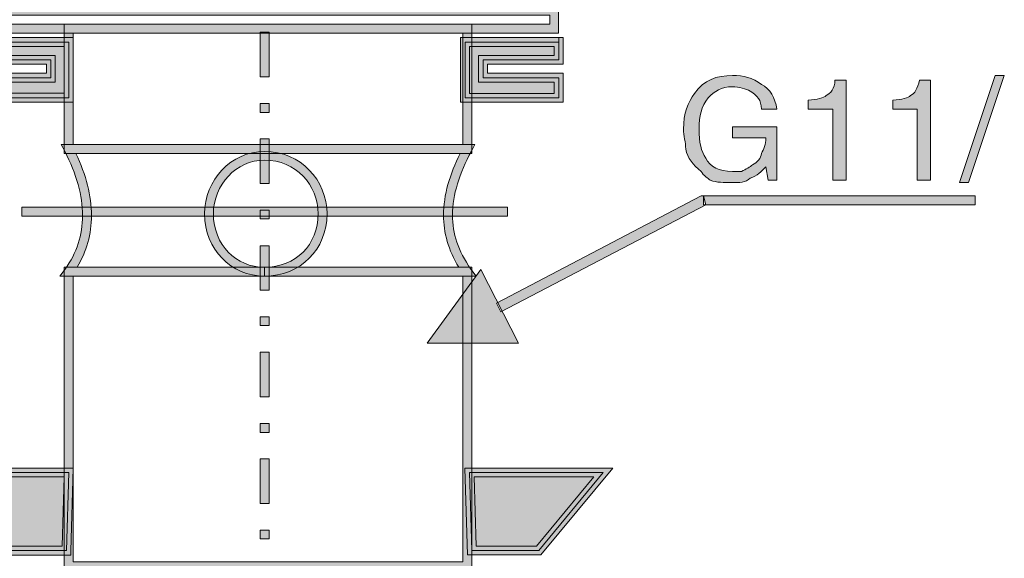
# Model space of a CAD drawing. Units: inches. Extents: x 684 to 2564, y -564 to 327.
# Drawn here: x 1110 to 1212, y -5 to 51 of the extents above; entities that cross this region are included whole.
import ezdxf

# ---------------------------------------------------------------- set-up
doc = ezdxf.new("R2010")
doc.units = ezdxf.units.IN
doc.header["$MEASUREMENT"] = 0
doc.layers.add('Layer 1', color=7, linetype='Continuous')

# ---------------------------------------------------------------- blocks, each defined once
blk = doc.blocks.new('block 165')
at = {"layer": 'Layer 1', "true_color": 0x58585b}
h = blk.add_hatch(color=251, dxfattribs=at)
h.dxf.hatch_style = 2
edge = h.paths.add_edge_path()
edge.add_spline(control_points=[(124.26, -132.47), (124.26, -132.47), (124.26, -132.344), (124.26, -132.344), (124.26, -132.344), (124.761, -132.344), (124.761, -132.344), (124.761, -132.344), (124.761, -132.946), (124.761, -132.946), (124.761, -132.946), (124.661, -132.946), (124.661, -132.946), (124.661, -132.946), (124.637, -132.796), (124.637, -132.796), (124.586, -132.846), (124.537, -132.897), (124.461, -132.922), (124.411, -132.972), (124.336, -132.972), (124.26, -132.972), (124.161, -132.972), (124.085, -132.972), (124.01, -132.946), (123.986, -132.922), (123.935, -132.897), (123.91, -132.846), (123.811, -132.771), (123.76, -132.696), (123.735, -132.595), (123.735, -132.52), (123.71, -132.445), (123.71, -132.37), (123.71, -132.194), (123.76, -132.069), (123.835, -131.968), (123.935, -131.818), (124.085, -131.767), (124.26, -131.767), (124.386, -131.767), (124.486, -131.792), (124.586, -131.867), (124.686, -131.918), (124.737, -132.018), (124.761, -132.144), (124.761, -132.144), (124.586, -132.144), (124.586, -132.144), (124.586, -132.043), (124.537, -131.993), (124.461, -131.943), (124.411, -131.918), (124.336, -131.893), (124.26, -131.893), (124.136, -131.893), (124.061, -131.943), (123.986, -132.018), (123.91, -132.119), (123.885, -132.219), (123.885, -132.37), (123.885, -132.52), (123.91, -132.621), (123.96, -132.696), (124.01, -132.796), (124.11, -132.846), (124.26, -132.846), (124.311, -132.846), (124.336, -132.846), (124.361, -132.846), (124.411, -132.821), (124.461, -132.796), (124.486, -132.771), (124.537, -132.746), (124.586, -132.696), (124.586, -132.645), (124.612, -132.595), (124.637, -132.545), (124.637, -132.47), (124.637, -132.47), (124.26, -132.47), (124.26, -132.47)], knot_values=[0, 0, 0, 0, 1, 1, 1, 2, 2, 2, 3, 3, 3, 4, 4, 4, 5, 5, 5, 6, 6, 6, 7, 7, 7, 8, 8, 8, 9, 9, 9, 10, 10, 10, 11, 11, 11, 12, 12, 12, 13, 13, 13, 14, 14, 14, 15, 15, 15, 16, 16, 16, 17, 17, 17, 18, 18, 18, 19, 19, 19, 20, 20, 20, 21, 21, 21, 22, 22, 22, 23, 23, 23, 24, 24, 24, 25, 25, 25, 26, 26, 26, 27, 27, 27, 27], degree=3, periodic=0)
at = {"layer": 'Layer 1', "color": 251, "lineweight": 9, "true_color": 0x58585b}
blk.add_open_spline([(124.26, -132.47), (124.26, -132.47), (124.26, -132.344), (124.26, -132.344), (124.26, -132.344), (124.761, -132.344), (124.761, -132.344), (124.761, -132.344), (124.761, -132.946), (124.761, -132.946), (124.761, -132.946), (124.661, -132.946), (124.661, -132.946), (124.661, -132.946), (124.637, -132.796), (124.637, -132.796), (124.586, -132.846), (124.537, -132.897), (124.461, -132.922), (124.411, -132.972), (124.336, -132.972), (124.26, -132.972), (124.161, -132.972), (124.085, -132.972), (124.01, -132.946), (123.986, -132.922), (123.935, -132.897), (123.91, -132.846), (123.811, -132.771), (123.76, -132.696), (123.735, -132.595), (123.735, -132.52), (123.71, -132.445), (123.71, -132.37), (123.71, -132.194), (123.76, -132.069), (123.835, -131.968), (123.935, -131.818), (124.085, -131.767), (124.26, -131.767), (124.386, -131.767), (124.486, -131.792), (124.586, -131.867), (124.686, -131.918), (124.737, -132.018), (124.761, -132.144), (124.761, -132.144), (124.586, -132.144), (124.586, -132.144), (124.586, -132.043), (124.537, -131.993), (124.461, -131.943), (124.411, -131.918), (124.336, -131.893), (124.26, -131.893), (124.136, -131.893), (124.061, -131.943), (123.986, -132.018), (123.91, -132.119), (123.885, -132.219), (123.885, -132.37), (123.885, -132.52), (123.91, -132.621), (123.96, -132.696), (124.01, -132.796), (124.11, -132.846), (124.26, -132.846), (124.311, -132.846), (124.336, -132.846), (124.361, -132.846), (124.411, -132.821), (124.461, -132.796), (124.486, -132.771), (124.537, -132.746), (124.586, -132.696), (124.586, -132.645), (124.612, -132.595), (124.637, -132.545), (124.637, -132.47), (124.637, -132.47), (124.26, -132.47), (124.26, -132.47)], degree=3, knots=[0, 0, 0, 0, 1, 1, 1, 2, 2, 2, 3, 3, 3, 4, 4, 4, 5, 5, 5, 6, 6, 6, 7, 7, 7, 8, 8, 8, 9, 9, 9, 10, 10, 10, 11, 11, 11, 12, 12, 12, 13, 13, 13, 14, 14, 14, 15, 15, 15, 16, 16, 16, 17, 17, 17, 18, 18, 18, 19, 19, 19, 20, 20, 20, 21, 21, 21, 22, 22, 22, 23, 23, 23, 24, 24, 24, 25, 25, 25, 26, 26, 26, 27, 27, 27, 27], dxfattribs=at)
blk = doc.blocks.new('block 166')
at = {"layer": 'Layer 1', "true_color": 0x58585b}
h = blk.add_hatch(color=251, dxfattribs=at)
h.dxf.hatch_style = 2
edge = h.paths.add_edge_path()
edge.add_spline(control_points=[(125.538, -131.818), (125.538, -131.818), (125.538, -132.946), (125.538, -132.946), (125.538, -132.946), (125.388, -132.946), (125.388, -132.946), (125.388, -132.946), (125.388, -132.144), (125.388, -132.144), (125.388, -132.144), (125.112, -132.144), (125.112, -132.144), (125.112, -132.144), (125.112, -132.043), (125.112, -132.043), (125.212, -132.043), (125.288, -132.018), (125.313, -131.993), (125.363, -131.968), (125.413, -131.918), (125.413, -131.818), (125.413, -131.818), (125.538, -131.818), (125.538, -131.818)], knot_values=[0, 0, 0, 0, 1, 1, 1, 2, 2, 2, 3, 3, 3, 4, 4, 4, 5, 5, 5, 6, 6, 6, 7, 7, 7, 8, 8, 8, 8], degree=3, periodic=0)
at = {"layer": 'Layer 1', "color": 251, "lineweight": 9, "true_color": 0x58585b}
blk.add_open_spline([(125.538, -131.818), (125.538, -131.818), (125.538, -132.946), (125.538, -132.946), (125.538, -132.946), (125.388, -132.946), (125.388, -132.946), (125.388, -132.946), (125.388, -132.144), (125.388, -132.144), (125.388, -132.144), (125.112, -132.144), (125.112, -132.144), (125.112, -132.144), (125.112, -132.043), (125.112, -132.043), (125.212, -132.043), (125.288, -132.018), (125.313, -131.993), (125.363, -131.968), (125.413, -131.918), (125.413, -131.818), (125.413, -131.818), (125.538, -131.818), (125.538, -131.818)], degree=3, knots=[0, 0, 0, 0, 1, 1, 1, 2, 2, 2, 3, 3, 3, 4, 4, 4, 5, 5, 5, 6, 6, 6, 7, 7, 7, 8, 8, 8, 8], dxfattribs=at)
blk = doc.blocks.new('block 167')
at = {"layer": 'Layer 1', "true_color": 0x58585b}
h = blk.add_hatch(color=251, dxfattribs=at)
h.dxf.hatch_style = 2
edge = h.paths.add_edge_path()
edge.add_spline(control_points=[(126.489, -131.818), (126.489, -131.818), (126.489, -132.946), (126.489, -132.946), (126.489, -132.946), (126.339, -132.946), (126.339, -132.946), (126.339, -132.946), (126.339, -132.144), (126.339, -132.144), (126.339, -132.144), (126.064, -132.144), (126.064, -132.144), (126.064, -132.144), (126.064, -132.043), (126.064, -132.043), (126.164, -132.043), (126.239, -132.018), (126.264, -131.993), (126.314, -131.968), (126.339, -131.918), (126.365, -131.818), (126.365, -131.818), (126.489, -131.818), (126.489, -131.818)], knot_values=[0, 0, 0, 0, 1, 1, 1, 2, 2, 2, 3, 3, 3, 4, 4, 4, 5, 5, 5, 6, 6, 6, 7, 7, 7, 8, 8, 8, 8], degree=3, periodic=0)
at = {"layer": 'Layer 1', "color": 251, "lineweight": 9, "true_color": 0x58585b}
blk.add_open_spline([(126.489, -131.818), (126.489, -131.818), (126.489, -132.946), (126.489, -132.946), (126.489, -132.946), (126.339, -132.946), (126.339, -132.946), (126.339, -132.946), (126.339, -132.144), (126.339, -132.144), (126.339, -132.144), (126.064, -132.144), (126.064, -132.144), (126.064, -132.144), (126.064, -132.043), (126.064, -132.043), (126.164, -132.043), (126.239, -132.018), (126.264, -131.993), (126.314, -131.968), (126.339, -131.918), (126.365, -131.818), (126.365, -131.818), (126.489, -131.818), (126.489, -131.818)], degree=3, knots=[0, 0, 0, 0, 1, 1, 1, 2, 2, 2, 3, 3, 3, 4, 4, 4, 5, 5, 5, 6, 6, 6, 7, 7, 7, 8, 8, 8, 8], dxfattribs=at)
blk = doc.blocks.new('block 168')
at = {"layer": 'Layer 1', "true_color": 0x58585b}
h = blk.add_hatch(color=251, dxfattribs=at)
h.dxf.hatch_style = 2
h.paths.add_polyline_path([(127.317, -131.767), (126.916, -132.972), (126.815, -132.972), (127.216, -131.767)])
at = {"layer": 'Layer 1', "color": 251, "lineweight": 9, "true_color": 0x58585b}
blk.add_lwpolyline([(127.317, -131.767), (126.916, -132.972), (126.815, -132.972), (127.216, -131.767), (127.317, -131.767)], dxfattribs=at)
blk = doc.blocks.new('block 149')
at = {"layer": 'Layer 1'}
for name in ['block 165', 'block 166', 'block 167', 'block 168']:
    blk.add_blockref(name, (0, 0), dxfattribs=at)
blk = doc.blocks.new('block 181')
at = {"layer": 'Layer 1', "true_color": 0x58585b}
h = blk.add_hatch(color=251, dxfattribs=at)
h.dxf.hatch_style = 2
h.paths.add_polyline_path([(115.845, -131.29), (115.795, -131.29), (115.795, -131.24), (115.795, -130.99), (122.306, -130.99), (122.306, -131.039), (122.306, -131.29)])
h.paths.add_polyline_path([(122.207, -131.189), (122.207, -131.089), (115.896, -131.089), (115.896, -131.189)])
at = {"layer": 'Layer 1', "color": 251, "lineweight": 9, "true_color": 0x58585b}
for points in [[(115.845, -131.29), (115.795, -131.29), (115.795, -131.24), (115.795, -130.99), (122.306, -130.99), (122.306, -131.039), (122.306, -131.29), (115.845, -131.29), (115.845, -131.29)], [(122.207, -131.189), (122.207, -131.089), (115.896, -131.089), (115.896, -131.189), (122.207, -131.189), (122.207, -131.189)]]:
    blk.add_lwpolyline(points, dxfattribs=at)
blk = doc.blocks.new('block 182')
at = {"layer": 'Layer 1', "true_color": 0x58585b}
h = blk.add_hatch(color=251, dxfattribs=at)
h.dxf.hatch_style = 2
h.paths.add_polyline_path([(116.797, -132.645), (116.747, -132.645), (116.747, -131.19), (121.331, -131.19), (121.331, -132.645)])
h.paths.add_polyline_path([(121.23, -132.545), (121.23, -131.29), (116.847, -131.29), (116.847, -132.545)])
at = {"layer": 'Layer 1', "color": 251, "lineweight": 9, "true_color": 0x58585b}
for points in [[(116.797, -132.645), (116.747, -132.645), (116.747, -131.19), (121.331, -131.19), (121.331, -132.645), (116.797, -132.645), (116.797, -132.645)], [(121.23, -132.545), (121.23, -131.29), (116.847, -131.29), (116.847, -132.545), (121.23, -132.545), (121.23, -132.545)]]:
    blk.add_lwpolyline(points, dxfattribs=at)
blk = doc.blocks.new('block 183')
at = {"layer": 'Layer 1', "true_color": 0x58585b}
h = blk.add_hatch(color=251, dxfattribs=at)
h.dxf.hatch_style = 2
edge = h.paths.add_edge_path()
edge.add_spline(control_points=[(116.796, -134.025), (116.796, -134.025), (116.698, -134.025), (116.698, -134.025), (116.698, -134.025), (116.756, -133.945), (116.756, -133.945), (116.888, -133.765), (116.953, -133.563), (116.953, -133.341), (116.953, -133.341), (116.953, -133.341), (116.953, -133.341), (116.953, -133.119), (116.887, -132.876), (116.752, -132.618), (116.752, -132.618), (116.752, -132.618), (116.752, -132.618), (116.752, -132.618), (116.714, -132.544), (116.714, -132.544), (116.714, -132.544), (121.362, -132.544), (121.362, -132.544), (121.362, -132.544), (121.325, -132.618), (121.325, -132.618), (121.192, -132.867), (121.112, -133.106), (121.113, -133.339), (121.113, -133.339), (121.113, -133.339), (121.113, -133.339), (121.113, -133.542), (121.174, -133.742), (121.32, -133.945), (121.32, -133.945), (121.32, -133.945), (121.32, -133.945), (121.32, -133.945), (121.378, -134.025), (121.378, -134.025), (121.378, -134.025), (116.796, -134.025), (116.796, -134.025), (116.796, -134.025), (116.796, -134.025), (116.796, -134.025)], knot_values=[0, 0, 0, 0, 1, 1, 1, 2, 2, 2, 3, 3, 3, 4, 4, 4, 5, 5, 5, 6, 6, 6, 7, 7, 7, 8, 8, 8, 9, 9, 9, 10, 10, 10, 11, 11, 11, 12, 12, 12, 13, 13, 13, 14, 14, 14, 15, 15, 15, 16, 16, 16, 16], degree=3, periodic=0)
edge = h.paths.add_edge_path()
edge.add_spline(control_points=[(121.185, -133.924), (121.065, -133.732), (121.012, -133.536), (121.012, -133.339), (121.012, -133.339), (121.012, -133.339), (121.012, -133.339), (121.012, -133.108), (121.083, -132.877), (121.198, -132.645), (121.198, -132.645), (121.198, -132.645), (121.198, -132.645), (121.198, -132.645), (116.878, -132.645), (116.878, -132.645), (116.994, -132.888), (117.053, -133.121), (117.053, -133.341), (117.053, -133.341), (117.053, -133.341), (117.053, -133.341), (117.053, -133.551), (116.999, -133.748), (116.891, -133.924), (116.891, -133.924), (116.891, -133.924), (116.891, -133.924), (116.891, -133.924), (121.185, -133.924), (121.185, -133.924), (121.185, -133.924), (121.185, -133.924), (121.185, -133.924)], knot_values=[0, 0, 0, 0, 1, 1, 1, 2, 2, 2, 3, 3, 3, 4, 4, 4, 5, 5, 5, 6, 6, 6, 7, 7, 7, 8, 8, 8, 9, 9, 9, 10, 10, 10, 11, 11, 11, 11], degree=3, periodic=0)
at = {"layer": 'Layer 1', "color": 251, "lineweight": 9, "true_color": 0x58585b}
for points, knots in [([(116.796, -134.025), (116.796, -134.025), (116.698, -134.025), (116.698, -134.025), (116.698, -134.025), (116.756, -133.945), (116.756, -133.945), (116.888, -133.765), (116.953, -133.563), (116.953, -133.341), (116.953, -133.341), (116.953, -133.341), (116.953, -133.341), (116.953, -133.119), (116.887, -132.876), (116.752, -132.618), (116.752, -132.618), (116.752, -132.618), (116.752, -132.618), (116.752, -132.618), (116.714, -132.544), (116.714, -132.544), (116.714, -132.544), (121.362, -132.544), (121.362, -132.544), (121.362, -132.544), (121.325, -132.618), (121.325, -132.618), (121.192, -132.867), (121.112, -133.106), (121.113, -133.339), (121.113, -133.339), (121.113, -133.339), (121.113, -133.339), (121.113, -133.542), (121.174, -133.742), (121.32, -133.945), (121.32, -133.945), (121.32, -133.945), (121.32, -133.945), (121.32, -133.945), (121.378, -134.025), (121.378, -134.025), (121.378, -134.025), (116.796, -134.025), (116.796, -134.025), (116.796, -134.025), (116.796, -134.025), (116.796, -134.025)], [0, 0, 0, 0, 1, 1, 1, 2, 2, 2, 3, 3, 3, 4, 4, 4, 5, 5, 5, 6, 6, 6, 7, 7, 7, 8, 8, 8, 9, 9, 9, 10, 10, 10, 11, 11, 11, 12, 12, 12, 13, 13, 13, 14, 14, 14, 15, 15, 15, 16, 16, 16, 16]), ([(121.185, -133.924), (121.065, -133.732), (121.012, -133.536), (121.012, -133.339), (121.012, -133.339), (121.012, -133.339), (121.012, -133.339), (121.012, -133.108), (121.083, -132.877), (121.198, -132.645), (121.198, -132.645), (121.198, -132.645), (121.198, -132.645), (121.198, -132.645), (116.878, -132.645), (116.878, -132.645), (116.994, -132.888), (117.053, -133.121), (117.053, -133.341), (117.053, -133.341), (117.053, -133.341), (117.053, -133.341), (117.053, -133.551), (116.999, -133.748), (116.891, -133.924), (116.891, -133.924), (116.891, -133.924), (116.891, -133.924), (116.891, -133.924), (121.185, -133.924), (121.185, -133.924), (121.185, -133.924), (121.185, -133.924), (121.185, -133.924)], [0, 0, 0, 0, 1, 1, 1, 2, 2, 2, 3, 3, 3, 4, 4, 4, 5, 5, 5, 6, 6, 6, 7, 7, 7, 8, 8, 8, 9, 9, 9, 10, 10, 10, 11, 11, 11, 11])]:
    blk.add_open_spline(points, degree=3, knots=knots, dxfattribs=at)
blk = doc.blocks.new('block 184')
at = {"layer": 'Layer 1', "true_color": 0x58585b}
h = blk.add_hatch(color=251, dxfattribs=at)
h.dxf.hatch_style = 2
h.paths.add_polyline_path([(116.797, -137.338), (116.747, -137.338), (116.747, -133.925), (121.331, -133.925), (121.331, -137.338)])
h.paths.add_polyline_path([(116.847, -137.238), (121.23, -137.237), (121.23, -134.025), (116.847, -134.025)])
at = {"layer": 'Layer 1', "color": 251, "lineweight": 9, "true_color": 0x58585b}
for points in [[(116.797, -137.338), (116.747, -137.338), (116.747, -133.925), (121.331, -133.925), (121.331, -137.338), (116.797, -137.338), (116.797, -137.338)], [(116.847, -137.238), (121.23, -137.237), (121.23, -134.025), (116.847, -134.025), (116.847, -137.238), (116.847, -137.238)]]:
    blk.add_lwpolyline(points, dxfattribs=at)
blk = doc.blocks.new('block 219')
at = {"layer": 'Layer 1', "true_color": 0x58585b}
h = blk.add_hatch(color=251, dxfattribs=at)
h.dxf.hatch_style = 2
h.paths.add_polyline_path([(115.695, -132.068), (115.695, -132.018), (115.695, -131.742), (116.546, -131.742), (116.546, -131.641), (115.695, -131.641), (115.695, -131.591), (115.695, -131.391), (115.695, -131.34), (116.847, -131.34), (116.847, -132.068)])
h.paths.add_polyline_path([(115.795, -131.967), (116.747, -131.967), (116.747, -131.441), (115.795, -131.441), (115.794, -131.541), (116.647, -131.541), (116.647, -131.591), (116.647, -131.842), (115.795, -131.842)])
blk.add_hatch(color=251, dxfattribs=at).paths.add_polyline_path([(115.746, -131.391), (116.797, -131.391), (116.797, -132.018), (115.746, -132.018), (115.746, -131.792), (116.597, -131.792), (116.597, -131.592), (115.746, -131.592)])
at = {"layer": 'Layer 1', "color": 251, "lineweight": 9, "true_color": 0x58585b}
for points in [[(115.695, -132.068), (115.695, -132.018), (115.695, -131.742), (116.546, -131.742), (116.546, -131.641), (115.695, -131.641), (115.695, -131.591), (115.695, -131.391), (115.695, -131.34), (116.847, -131.34), (116.847, -132.068), (115.695, -132.068), (115.695, -132.068)], [(115.746, -131.391), (116.797, -131.391), (116.797, -132.018), (115.746, -132.018), (115.746, -131.792), (116.597, -131.792), (116.597, -131.592), (115.746, -131.592), (115.746, -131.391)], [(115.795, -131.967), (116.747, -131.967), (116.747, -131.441), (115.795, -131.441), (115.794, -131.541), (116.647, -131.541), (116.647, -131.591), (116.647, -131.842), (115.795, -131.842), (115.795, -131.967), (115.795, -131.967)]]:
    blk.add_lwpolyline(points, dxfattribs=at)
blk = doc.blocks.new('block 220')
at = {"layer": 'Layer 1', "true_color": 0x58585b}
h = blk.add_hatch(color=251, dxfattribs=at)
h.dxf.hatch_style = 2
edge = h.paths.add_edge_path()
edge.add_spline(control_points=[(121.204, -132.068), (121.204, -132.068), (121.204, -131.34), (121.204, -131.34), (121.204, -131.34), (122.307, -131.34), (122.307, -131.34), (122.307, -131.34), (122.307, -131.391), (122.307, -131.391), (122.307, -131.391), (122.307, -131.34), (122.307, -131.34), (122.307, -131.34), (122.357, -131.34), (122.357, -131.34), (122.357, -131.34), (122.357, -131.391), (122.357, -131.391), (122.357, -131.391), (122.357, -131.641), (122.357, -131.641), (122.357, -131.641), (121.506, -131.641), (121.506, -131.641), (121.506, -131.641), (121.506, -131.742), (121.506, -131.742), (121.506, -131.742), (122.357, -131.742), (122.357, -131.742), (122.357, -131.742), (122.357, -131.792), (122.357, -131.792), (122.357, -131.792), (122.357, -132.068), (122.357, -132.068), (122.357, -132.068), (121.204, -132.068), (121.204, -132.068), (121.204, -132.068), (121.204, -132.068), (121.204, -132.068)], knot_values=[0, 0, 0, 0, 1, 1, 1, 2, 2, 2, 3, 3, 3, 4, 4, 4, 5, 5, 5, 6, 6, 6, 7, 7, 7, 8, 8, 8, 9, 9, 9, 10, 10, 10, 11, 11, 11, 12, 12, 12, 13, 13, 13, 14, 14, 14, 14], degree=3, periodic=0)
h.paths.add_polyline_path([(121.305, -131.968), (122.257, -131.968), (122.257, -131.842), (121.405, -131.842), (121.405, -131.792), (121.405, -131.541), (122.257, -131.541), (122.257, -131.44), (121.305, -131.44)])
blk.add_hatch(color=251, dxfattribs=at).paths.add_polyline_path([(122.307, -131.391), (121.255, -131.391), (121.255, -132.018), (122.307, -132.018), (122.307, -131.792), (121.456, -131.792), (121.456, -131.592), (122.307, -131.592)])
at = {"layer": 'Layer 1', "color": 251, "lineweight": 9, "true_color": 0x58585b}
for points in [[(122.307, -131.391), (121.255, -131.391), (121.255, -132.018), (122.307, -132.018), (122.307, -131.792), (121.456, -131.792), (121.456, -131.592), (122.307, -131.592), (122.307, -131.391)], [(121.305, -131.968), (122.257, -131.968), (122.257, -131.842), (121.405, -131.842), (121.405, -131.792), (121.405, -131.541), (122.257, -131.541), (122.257, -131.44), (121.305, -131.44), (121.305, -131.968), (121.305, -131.968)]]:
    blk.add_lwpolyline(points, dxfattribs=at)
blk.add_open_spline([(121.204, -132.068), (121.204, -132.068), (121.204, -131.34), (121.204, -131.34), (121.204, -131.34), (122.307, -131.34), (122.307, -131.34), (122.307, -131.34), (122.307, -131.391), (122.307, -131.391), (122.307, -131.391), (122.307, -131.34), (122.307, -131.34), (122.307, -131.34), (122.357, -131.34), (122.357, -131.34), (122.357, -131.34), (122.357, -131.391), (122.357, -131.391), (122.357, -131.391), (122.357, -131.641), (122.357, -131.641), (122.357, -131.641), (121.506, -131.641), (121.506, -131.641), (121.506, -131.641), (121.506, -131.742), (121.506, -131.742), (121.506, -131.742), (122.357, -131.742), (122.357, -131.742), (122.357, -131.742), (122.357, -131.792), (122.357, -131.792), (122.357, -131.792), (122.357, -132.068), (122.357, -132.068), (122.357, -132.068), (121.204, -132.068), (121.204, -132.068), (121.204, -132.068), (121.204, -132.068), (121.204, -132.068)], degree=3, knots=[0, 0, 0, 0, 1, 1, 1, 2, 2, 2, 3, 3, 3, 4, 4, 4, 5, 5, 5, 6, 6, 6, 7, 7, 7, 8, 8, 8, 9, 9, 9, 10, 10, 10, 11, 11, 11, 12, 12, 12, 13, 13, 13, 14, 14, 14, 14], dxfattribs=at)
blk = doc.blocks.new('block 221')
at = {"layer": 'Layer 1', "true_color": 0x58585b}
h = blk.add_hatch(color=251, dxfattribs=at)
h.dxf.hatch_style = 2
h.paths.add_polyline_path([(116.021, -137.162), (115.212, -136.184), (116.848, -136.184), (116.822, -137.114), (116.82, -137.162)])
edge = h.paths.add_edge_path()
edge.add_spline(control_points=[(116.772, -137.112), (116.772, -137.112), (116.772, -137.062), (116.772, -137.062), (116.772, -137.062), (116.772, -137.112), (116.772, -137.112), (116.772, -137.112), (116.772, -137.112), (116.772, -137.112)], knot_values=[0, 0, 0, 0, 1, 1, 1, 2, 2, 2, 3, 3, 3, 3], degree=3, periodic=0)
h.paths.add_polyline_path([(116.069, -137.062), (116.723, -137.062), (116.745, -136.283), (115.425, -136.283)])
blk.add_hatch(color=251, dxfattribs=at).paths.add_polyline_path([(116.772, -137.112), (116.797, -136.234), (115.32, -136.234), (116.046, -137.112)])
at = {"layer": 'Layer 1', "color": 251, "lineweight": 9, "true_color": 0x58585b}
for points in [[(116.021, -137.162), (115.212, -136.184), (116.848, -136.184), (116.822, -137.114), (116.82, -137.162), (116.021, -137.162), (116.021, -137.162)], [(116.772, -137.112), (116.797, -136.234), (115.32, -136.234), (116.046, -137.112), (116.772, -137.112)], [(116.069, -137.062), (116.723, -137.062), (116.745, -136.283), (115.425, -136.283), (116.069, -137.062), (116.069, -137.062)]]:
    blk.add_lwpolyline(points, dxfattribs=at)
blk.add_open_spline([(116.772, -137.112), (116.772, -137.112), (116.772, -137.062), (116.772, -137.062), (116.772, -137.062), (116.772, -137.112), (116.772, -137.112), (116.772, -137.112), (116.772, -137.112), (116.772, -137.112)], degree=3, knots=[0, 0, 0, 0, 1, 1, 1, 2, 2, 2, 3, 3, 3, 3], dxfattribs=at)
blk = doc.blocks.new('block 222')
at = {"layer": 'Layer 1', "true_color": 0x58585b}
h = blk.add_hatch(color=251, dxfattribs=at)
h.dxf.hatch_style = 2
edge = h.paths.add_edge_path()
edge.add_spline(control_points=[(121.329, -137.161), (121.329, -137.161), (121.329, -137.112), (121.329, -137.112), (121.329, -137.112), (121.38, -137.11), (121.38, -137.11), (121.38, -137.11), (121.329, -137.112), (121.329, -137.112), (121.329, -137.112), (121.329, -137.161), (121.329, -137.161), (121.329, -137.161), (121.28, -137.161), (121.28, -137.161), (121.28, -137.161), (121.253, -136.184), (121.253, -136.184), (121.253, -136.184), (122.914, -136.184), (122.914, -136.184), (122.914, -136.184), (122.105, -137.161), (122.105, -137.161), (122.105, -137.161), (121.329, -137.161), (121.329, -137.161), (121.329, -137.161), (121.329, -137.161), (121.329, -137.161)], knot_values=[0, 0, 0, 0, 1, 1, 1, 2, 2, 2, 3, 3, 3, 4, 4, 4, 5, 5, 5, 6, 6, 6, 7, 7, 7, 8, 8, 8, 9, 9, 9, 10, 10, 10, 10], degree=3, periodic=0)
h.paths.add_polyline_path([(122.058, -137.062), (122.701, -136.283), (121.356, -136.283), (121.378, -137.062)])
blk.add_hatch(color=251, dxfattribs=at).paths.add_polyline_path([(121.33, -137.112), (121.305, -136.234), (122.808, -136.234), (122.082, -137.112)])
at = {"layer": 'Layer 1', "color": 251, "lineweight": 9, "true_color": 0x58585b}
for points in [[(121.33, -137.112), (121.305, -136.234), (122.808, -136.234), (122.082, -137.112), (121.33, -137.112)], [(122.058, -137.062), (122.701, -136.283), (121.356, -136.283), (121.378, -137.062), (122.058, -137.062), (122.058, -137.062)]]:
    blk.add_lwpolyline(points, dxfattribs=at)
blk.add_open_spline([(121.329, -137.161), (121.329, -137.161), (121.329, -137.112), (121.329, -137.112), (121.329, -137.112), (121.38, -137.11), (121.38, -137.11), (121.38, -137.11), (121.329, -137.112), (121.329, -137.112), (121.329, -137.112), (121.329, -137.161), (121.329, -137.161), (121.329, -137.161), (121.28, -137.161), (121.28, -137.161), (121.28, -137.161), (121.253, -136.184), (121.253, -136.184), (121.253, -136.184), (122.914, -136.184), (122.914, -136.184), (122.914, -136.184), (122.105, -137.161), (122.105, -137.161), (122.105, -137.161), (121.329, -137.161), (121.329, -137.161), (121.329, -137.161), (121.329, -137.161), (121.329, -137.161)], degree=3, knots=[0, 0, 0, 0, 1, 1, 1, 2, 2, 2, 3, 3, 3, 4, 4, 4, 5, 5, 5, 6, 6, 6, 7, 7, 7, 8, 8, 8, 9, 9, 9, 10, 10, 10, 10], dxfattribs=at)
blk = doc.blocks.new('block 223')
at = {"layer": 'Layer 1', "true_color": 0x58585b}
h = blk.add_hatch(color=251, dxfattribs=at)
h.dxf.hatch_style = 2
edge = h.paths.add_edge_path()
edge.add_spline(control_points=[(118.325, -133.323), (118.325, -132.946), (118.621, -132.621), (119, -132.621), (119, -132.621), (119, -132.621), (119, -132.621), (119.405, -132.621), (119.701, -132.946), (119.702, -133.323), (119.702, -133.323), (119.702, -133.323), (119.702, -133.323), (119.701, -133.724), (119.402, -134.024), (119, -134.025), (119, -134.025), (119, -134.025), (119, -134.025), (119, -134.025), (119, -133.975), (119, -133.975), (119, -133.975), (119, -133.925), (119, -133.925), (119.351, -133.923), (119.6, -133.674), (119.602, -133.323), (119.602, -133.323), (119.602, -133.323), (119.602, -133.323), (119.602, -132.997), (119.349, -132.72), (119, -132.72), (119, -132.72), (119, -132.72), (119, -132.72), (118.68, -132.72), (118.425, -132.997), (118.424, -133.323), (118.424, -133.323), (118.424, -133.323), (118.424, -133.323), (118.426, -133.674), (118.678, -133.924), (119, -133.925), (119, -133.925), (119, -133.925), (119, -133.925), (119, -133.925), (119, -133.975), (119, -133.975), (119, -133.975), (119, -134.025), (119, -134.025), (118.624, -134.024), (118.325, -133.724), (118.325, -133.323), (118.325, -133.323), (118.325, -133.323), (118.325, -133.323)], knot_values=[0, 0, 0, 0, 1, 1, 1, 2, 2, 2, 3, 3, 3, 4, 4, 4, 5, 5, 5, 6, 6, 6, 7, 7, 7, 8, 8, 8, 9, 9, 9, 10, 10, 10, 11, 11, 11, 12, 12, 12, 13, 13, 13, 14, 14, 14, 15, 15, 15, 16, 16, 16, 17, 17, 17, 18, 18, 18, 19, 19, 19, 20, 20, 20, 20], degree=3, periodic=0)
at = {"layer": 'Layer 1', "color": 251, "lineweight": 9, "true_color": 0x58585b}
blk.add_open_spline([(118.325, -133.323), (118.325, -132.946), (118.621, -132.621), (119, -132.621), (119, -132.621), (119, -132.621), (119, -132.621), (119.405, -132.621), (119.701, -132.946), (119.702, -133.323), (119.702, -133.323), (119.702, -133.323), (119.702, -133.323), (119.701, -133.724), (119.402, -134.024), (119, -134.025), (119, -134.025), (119, -134.025), (119, -134.025), (119, -134.025), (119, -133.975), (119, -133.975), (119, -133.975), (119, -133.925), (119, -133.925), (119.351, -133.923), (119.6, -133.674), (119.602, -133.323), (119.602, -133.323), (119.602, -133.323), (119.602, -133.323), (119.602, -132.997), (119.349, -132.72), (119, -132.72), (119, -132.72), (119, -132.72), (119, -132.72), (118.68, -132.72), (118.425, -132.997), (118.424, -133.323), (118.424, -133.323), (118.424, -133.323), (118.424, -133.323), (118.426, -133.674), (118.678, -133.924), (119, -133.925), (119, -133.925), (119, -133.925), (119, -133.925), (119, -133.925), (119, -133.975), (119, -133.975), (119, -133.975), (119, -134.025), (119, -134.025), (118.624, -134.024), (118.325, -133.724), (118.325, -133.323), (118.325, -133.323), (118.325, -133.323), (118.325, -133.323)], degree=3, knots=[0, 0, 0, 0, 1, 1, 1, 2, 2, 2, 3, 3, 3, 4, 4, 4, 5, 5, 5, 6, 6, 6, 7, 7, 7, 8, 8, 8, 9, 9, 9, 10, 10, 10, 11, 11, 11, 12, 12, 12, 13, 13, 13, 14, 14, 14, 15, 15, 15, 16, 16, 16, 17, 17, 17, 18, 18, 18, 19, 19, 19, 20, 20, 20, 20], dxfattribs=at)
blk = doc.blocks.new('block 224')
at = {"layer": 'Layer 1', "true_color": 0x58585b}
h = blk.add_hatch(color=251, dxfattribs=at)
h.dxf.hatch_style = 2
h.paths.add_polyline_path([(116.271, -133.348), (116.271, -133.248), (121.731, -133.248), (121.731, -133.348)])
at = {"layer": 'Layer 1', "color": 251, "lineweight": 9, "true_color": 0x58585b}
blk.add_lwpolyline([(116.271, -133.348), (116.271, -133.248), (121.731, -133.248), (121.731, -133.348), (116.271, -133.348), (116.271, -133.348)], dxfattribs=at)
blk = doc.blocks.new('block 225')
at = {"layer": 'Layer 1', "true_color": 0x58585b}
h = blk.add_hatch(color=251, dxfattribs=at)
h.dxf.hatch_style = 2
h.paths.add_polyline_path([(118.951, -153.381), (118.951, -152.882), (119.051, -152.882), (119.051, -153.381)])
h.paths.add_polyline_path([(118.951, -152.582), (118.951, -152.481), (119.051, -152.481), (119.051, -152.582)])
h.paths.add_polyline_path([(118.951, -152.182), (118.951, -151.681), (119.051, -151.681), (119.051, -152.182)])
h.paths.add_polyline_path([(118.951, -151.382), (118.951, -151.281), (119.051, -151.281), (119.051, -151.382)])
h.paths.add_polyline_path([(118.951, -150.981), (118.951, -150.482), (119.051, -150.482), (119.051, -150.981)])
h.paths.add_polyline_path([(118.951, -150.181), (118.951, -150.081), (119.051, -150.081), (119.051, -150.181)])
h.paths.add_polyline_path([(118.951, -149.781), (118.951, -149.281), (119.051, -149.281), (119.051, -149.781)])
h.paths.add_polyline_path([(118.951, -148.982), (118.951, -148.881), (119.051, -148.881), (119.051, -148.982)])
h.paths.add_polyline_path([(118.951, -148.582), (118.951, -148.081), (119.051, -148.081), (119.051, -148.582)])
h.paths.add_polyline_path([(118.951, -147.782), (118.951, -147.682), (119.051, -147.682), (119.051, -147.782)])
h.paths.add_polyline_path([(118.951, -147.381), (118.951, -146.882), (119.051, -146.882), (119.051, -147.381)])
h.paths.add_polyline_path([(118.951, -146.581), (118.951, -146.481), (119.051, -146.481), (119.051, -146.581)])
h.paths.add_polyline_path([(118.951, -146.182), (118.951, -145.682), (119.051, -145.682), (119.051, -146.182)])
h.paths.add_polyline_path([(118.951, -145.382), (118.951, -145.281), (119.051, -145.281), (119.051, -145.382)])
h.paths.add_polyline_path([(118.951, -144.982), (118.951, -144.482), (119.051, -144.482), (119.051, -144.982)])
h.paths.add_polyline_path([(118.951, -144.182), (118.951, -144.082), (119.051, -144.082), (119.051, -144.182)])
h.paths.add_polyline_path([(118.951, -143.781), (118.951, -143.282), (119.051, -143.282), (119.051, -143.781)])
h.paths.add_polyline_path([(118.951, -142.982), (118.951, -142.881), (119.051, -142.881), (119.051, -142.982)])
h.paths.add_polyline_path([(118.951, -142.582), (118.951, -142.081), (119.051, -142.081), (119.051, -142.582)])
h.paths.add_polyline_path([(118.951, -141.782), (118.951, -141.681), (119.051, -141.681), (119.051, -141.782)])
h.paths.add_polyline_path([(118.951, -141.381), (118.951, -140.882), (119.051, -140.882), (119.051, -141.381)])
h.paths.add_polyline_path([(118.951, -140.581), (118.951, -140.482), (119.051, -140.482), (119.051, -140.581)])
h.paths.add_polyline_path([(118.951, -140.181), (118.951, -139.682), (119.051, -139.682), (119.051, -140.181)])
h.paths.add_polyline_path([(118.951, -139.382), (118.951, -139.281), (119.051, -139.281), (119.051, -139.382)])
h.paths.add_polyline_path([(118.951, -138.982), (118.951, -138.481), (119.051, -138.481), (119.051, -138.982)])
h.paths.add_polyline_path([(118.951, -138.182), (118.951, -138.081), (119.051, -138.081), (119.051, -138.182)])
h.paths.add_polyline_path([(118.951, -137.781), (118.951, -137.282), (119.051, -137.282), (119.051, -137.781)])
h.paths.add_polyline_path([(118.951, -136.981), (118.951, -136.881), (119.051, -136.881), (119.051, -136.981)])
h.paths.add_polyline_path([(118.951, -136.581), (118.951, -136.081), (119.051, -136.081), (119.051, -136.581)])
h.paths.add_polyline_path([(118.951, -135.782), (118.951, -135.681), (119.051, -135.681), (119.051, -135.782)])
h.paths.add_polyline_path([(118.951, -135.381), (118.951, -134.881), (119.051, -134.881), (119.051, -135.381)])
h.paths.add_polyline_path([(118.951, -134.581), (118.951, -134.482), (119.051, -134.482), (119.051, -134.581)])
h.paths.add_polyline_path([(118.951, -134.181), (118.951, -133.682), (119.051, -133.682), (119.051, -134.181)])
h.paths.add_polyline_path([(118.951, -133.381), (118.951, -133.281), (119.051, -133.281), (119.051, -133.381)])
h.paths.add_polyline_path([(118.951, -132.982), (118.951, -132.481), (119.051, -132.481), (119.051, -132.982)])
h.paths.add_polyline_path([(118.951, -132.182), (118.951, -132.081), (119.051, -132.081), (119.051, -132.182)])
h.paths.add_polyline_path([(118.951, -131.782), (118.951, -131.281), (119.051, -131.281), (119.051, -131.782)])
h.paths.add_polyline_path([(118.951, -130.981), (118.951, -130.882), (119.051, -130.882), (119.051, -130.981)])
h.paths.add_polyline_path([(118.951, -130.581), (118.951, -130.081), (119.051, -130.081), (119.051, -130.581)])
h.paths.add_polyline_path([(118.951, -129.781), (118.951, -129.682), (119.051, -129.682), (119.051, -129.781)])
h.paths.add_polyline_path([(118.951, -129.381), (118.951, -128.881), (119.051, -128.881), (119.051, -129.381)])
at = {"layer": 'Layer 1', "color": 251, "lineweight": 9, "true_color": 0x58585b}
for points in [[(118.951, -131.782), (118.951, -131.281), (119.051, -131.281), (119.051, -131.782), (118.951, -131.782), (118.951, -131.782)], [(118.951, -132.182), (118.951, -132.081), (119.051, -132.081), (119.051, -132.182), (118.951, -132.182), (118.951, -132.182)], [(118.951, -132.982), (118.951, -132.481), (119.051, -132.481), (119.051, -132.982), (118.951, -132.982), (118.951, -132.982)], [(118.951, -133.381), (118.951, -133.281), (119.051, -133.281), (119.051, -133.381), (118.951, -133.381), (118.951, -133.381)], [(118.951, -134.181), (118.951, -133.682), (119.051, -133.682), (119.051, -134.181), (118.951, -134.181), (118.951, -134.181)], [(118.951, -134.581), (118.951, -134.482), (119.051, -134.482), (119.051, -134.581), (118.951, -134.581), (118.951, -134.581)], [(118.951, -135.381), (118.951, -134.881), (119.051, -134.881), (119.051, -135.381), (118.951, -135.381), (118.951, -135.381)], [(118.951, -135.782), (118.951, -135.681), (119.051, -135.681), (119.051, -135.782), (118.951, -135.782), (118.951, -135.782)], [(118.951, -136.581), (118.951, -136.081), (119.051, -136.081), (119.051, -136.581), (118.951, -136.581), (118.951, -136.581)], [(118.951, -136.981), (118.951, -136.881), (119.051, -136.881), (119.051, -136.981), (118.951, -136.981), (118.951, -136.981)]]:
    blk.add_lwpolyline(points, dxfattribs=at)
blk = doc.blocks.new('block 240')
at = {"layer": 'Layer 1', "true_color": 0x58585b}
h = blk.add_hatch(color=251, dxfattribs=at)
h.dxf.hatch_style = 2
h.paths.add_polyline_path([(120.829, -134.779), (121.431, -133.95), (121.856, -134.779)])
h.paths.add_polyline_path([(123.935, -133.122), (123.96, -133.222), (121.656, -134.427), (121.606, -134.327), (123.91, -133.122)])
edge = h.paths.add_edge_path()
edge.add_spline(control_points=[(123.91, -133.122), (123.91, -133.122), (123.91, -133.122), (123.91, -133.122), (123.91, -133.122), (123.935, -133.122), (123.935, -133.122), (123.935, -133.122), (123.91, -133.122), (123.91, -133.122), (123.91, -133.122), (123.91, -133.122), (123.91, -133.122)], knot_values=[0, 0, 0, 0, 1, 1, 1, 2, 2, 2, 3, 3, 3, 4, 4, 4, 4], degree=3, periodic=0)
h.paths.add_polyline_path([(126.991, -133.222), (123.935, -133.222), (123.935, -133.122), (126.991, -133.122)])
at = {"layer": 'Layer 1', "color": 251, "lineweight": 9, "true_color": 0x58585b}
for points in [[(123.935, -133.122), (123.96, -133.222), (121.656, -134.427), (121.606, -134.327), (123.91, -133.122), (123.935, -133.122), (123.935, -133.122)], [(126.991, -133.222), (123.935, -133.222), (123.935, -133.122), (126.991, -133.122), (126.991, -133.222)], [(120.829, -134.779), (121.431, -133.95), (121.856, -134.779), (120.829, -134.779), (120.829, -134.779)]]:
    blk.add_lwpolyline(points, dxfattribs=at)
blk.add_open_spline([(123.91, -133.122), (123.91, -133.122), (123.91, -133.122), (123.91, -133.122), (123.91, -133.122), (123.935, -133.122), (123.935, -133.122), (123.935, -133.122), (123.91, -133.122), (123.91, -133.122), (123.91, -133.122), (123.91, -133.122), (123.91, -133.122)], degree=3, knots=[0, 0, 0, 0, 1, 1, 1, 2, 2, 2, 3, 3, 3, 4, 4, 4, 4], dxfattribs=at)
blk = doc.blocks.new('block 239')
at = {"layer": 'Layer 1'}
blk.add_blockref('block 240', (0, 0), dxfattribs=at)
blk = doc.blocks.new('block 176')
at = {"layer": 'Layer 1'}
for name in ['block 225', 'block 181', 'block 182', 'block 219', 'block 220', 'block 183', 'block 223', 'block 239', 'block 224', 'block 184', 'block 221', 'block 222']:
    blk.add_blockref(name, (0, 0), dxfattribs=at)

msp = doc.modelspace()

# ---------------------------------------------------------------- block references
at = {"layer": 'Layer 1', "xscale": 9.201, "yscale": 9.201, "zscale": 9.201}
for name in ['block 176', 'block 149']:
    msp.add_blockref(name, (40.19, 1257.55), dxfattribs=at)

doc.saveas('drawing.dxf')
